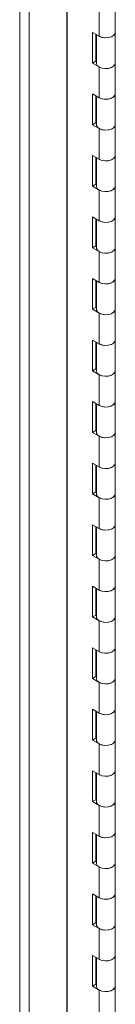
# Model space of a CAD drawing. Units: inches. Extents: x 0 to 16.5, y 0 to 11.7.
# Drawn here: x 15.1 to 15.2, y 7.4 to 8.3 of the extents above; entities that cross this region are included whole.
import ezdxf

# ---------------------------------------------------------------- set-up
doc = ezdxf.new("R2010")
doc.units = ezdxf.units.IN
doc.header["$MEASUREMENT"] = 0

msp = doc.modelspace()

# ---------------------------------------------------------------- linework, layer by layer
at = {"color": 7, "linetype": 'Continuous', "lineweight": 15}
for p, q in [((15.14038, 9.07729), (15.14038, 5.80927)), ((15.09877, 5.78996), (15.09877, 9.05811)), ((15.10703, 9.05805), (15.10703, 5.79003)), ((15.14061, 5.84091), (15.14061, 9.05264)), ((15.18312, 8.25039), (15.18312, 8.27761)), ((15.1689, 8.24699), (15.1689, 8.27421)), ((15.1689, 8.24699), (15.163, 8.25039)), ((15.163, 8.25039), (15.163, 8.22317)), ((15.16595, 8.24869), (15.16595, 8.22488)), ((15.16646, 8.2484), (15.16646, 8.22317)), ((15.18312, 8.22317), (15.18312, 8.25039)), ((15.16595, 8.22488), (15.163, 8.22317)), ((15.163, 8.22317), (15.1689, 8.21977)), ((15.16595, 8.22488), (15.16646, 8.22458)), ((15.18312, 8.19596), (15.18312, 8.22317)), ((15.1689, 8.19255), (15.1689, 8.21977)), ((15.1689, 8.19255), (15.163, 8.19596)), ((15.163, 8.19596), (15.163, 8.16874)), ((15.18312, 8.16874), (15.18312, 8.19596)), ((15.16595, 8.19426), (15.16595, 8.17044)), ((15.16646, 8.19396), (15.16646, 8.16874)), ((15.16595, 8.17044), (15.163, 8.16874)), ((15.16595, 8.17044), (15.16646, 8.17015)), ((15.163, 8.16874), (15.1689, 8.16534)), ((15.1689, 8.13812), (15.1689, 8.16534)), ((15.18312, 8.14152), (15.18312, 8.16874)), ((15.1689, 8.13812), (15.163, 8.14152)), ((15.163, 8.14152), (15.163, 8.1143)), ((15.16595, 8.13982), (15.16595, 8.116)), ((15.16646, 8.13953), (15.16646, 8.1143)), ((15.18312, 8.1143), (15.18312, 8.14152)), ((15.16595, 8.116), (15.163, 8.1143)), ((15.163, 8.1143), (15.1689, 8.1109)), ((15.16595, 8.116), (15.16646, 8.11571)), ((15.1689, 8.08368), (15.1689, 8.1109)), ((15.18312, 8.08708), (15.18312, 8.1143)), ((15.1689, 8.08368), (15.163, 8.08708)), ((15.163, 8.08708), (15.163, 8.05987)), ((15.16595, 8.08538), (15.16595, 8.06157)), ((15.16646, 8.08509), (15.16646, 8.05987)), ((15.18312, 8.05987), (15.18312, 8.08708)), ((15.16595, 8.06157), (15.163, 8.05987)), ((15.163, 8.05987), (15.1689, 8.05646)), ((15.16595, 8.06157), (15.16646, 8.06128)), ((15.18312, 8.03265), (15.18312, 8.05987)), ((15.1689, 8.02925), (15.1689, 8.05646)), ((15.1689, 8.02925), (15.163, 8.03265)), ((15.163, 8.03265), (15.163, 8.00543)), ((15.16595, 8.03095), (15.16595, 8.00713)), ((15.16646, 8.03066), (15.16646, 8.00543)), ((15.18312, 8.00543), (15.18312, 8.03265)), ((15.16595, 8.00713), (15.163, 8.00543)), ((15.163, 8.00543), (15.1689, 8.00203)), ((15.16595, 8.00713), (15.16646, 8.00684)), ((15.18312, 7.97821), (15.18312, 8.00543)), ((15.1689, 7.97481), (15.1689, 8.00203)), ((15.1689, 7.97481), (15.163, 7.97821)), ((15.163, 7.97821), (15.163, 7.95099)), ((15.18312, 7.95099), (15.18312, 7.97821)), ((15.16595, 7.97651), (15.16595, 7.9527)), ((15.16646, 7.97622), (15.16646, 7.95099)), ((15.16595, 7.9527), (15.163, 7.95099)), ((15.16595, 7.9527), (15.16646, 7.9524)), ((15.163, 7.95099), (15.1689, 7.94759)), ((15.1689, 7.92037), (15.1689, 7.94759)), ((15.18312, 7.92378), (15.18312, 7.95099)), ((15.1689, 7.92037), (15.163, 7.92378)), ((15.163, 7.92378), (15.163, 7.89656)), ((15.16595, 7.92208), (15.16595, 7.89826)), ((15.16646, 7.92178), (15.16646, 7.89656)), ((15.18312, 7.89656), (15.18312, 7.92378)), ((15.16595, 7.89826), (15.163, 7.89656)), ((15.163, 7.89656), (15.1689, 7.89316)), ((15.16595, 7.89826), (15.16646, 7.89797)), ((15.1689, 7.86594), (15.1689, 7.89316)), ((15.18312, 7.86934), (15.18312, 7.89656)), ((15.1689, 7.86594), (15.163, 7.86934)), ((15.163, 7.86934), (15.163, 7.84212)), ((15.16595, 7.86764), (15.16595, 7.84382)), ((15.16646, 7.86735), (15.16646, 7.84212)), ((15.18312, 7.84212), (15.18312, 7.86934)), ((15.16595, 7.84382), (15.163, 7.84212)), ((15.163, 7.84212), (15.1689, 7.83872)), ((15.16595, 7.84382), (15.16646, 7.84353)), ((15.18312, 7.8149), (15.18312, 7.84212)), ((15.1689, 7.8115), (15.1689, 7.83872)), ((15.1689, 7.8115), (15.163, 7.8149)), ((15.163, 7.8149), (15.163, 7.78769)), ((15.16595, 7.8132), (15.16595, 7.78939)), ((15.16646, 7.81291), (15.16646, 7.78769)), ((15.18312, 7.78769), (15.18312, 7.8149)), ((15.16595, 7.78939), (15.163, 7.78769)), ((15.163, 7.78769), (15.1689, 7.78428)), ((15.16595, 7.78939), (15.16646, 7.7891)), ((15.18312, 7.76047), (15.18312, 7.78769)), ((15.1689, 7.75707), (15.1689, 7.78428)), ((15.1689, 7.75707), (15.163, 7.76047)), ((15.163, 7.76047), (15.163, 7.73325)), ((15.18312, 7.73325), (15.18312, 7.76047)), ((15.16595, 7.75877), (15.16595, 7.73495)), ((15.16646, 7.75848), (15.16646, 7.73325)), ((15.16595, 7.73495), (15.163, 7.73325)), ((15.16595, 7.73495), (15.16646, 7.73466)), ((15.163, 7.73325), (15.1689, 7.72985)), ((15.1689, 7.70263), (15.1689, 7.72985)), ((15.18312, 7.70603), (15.18312, 7.73325)), ((15.1689, 7.70263), (15.163, 7.70603)), ((15.163, 7.70603), (15.163, 7.67881)), ((15.16595, 7.70433), (15.16595, 7.68051)), ((15.16646, 7.70404), (15.16646, 7.67881)), ((15.18312, 7.67881), (15.18312, 7.70603)), ((15.16595, 7.68051), (15.163, 7.67881)), ((15.163, 7.67881), (15.1689, 7.67541)), ((15.16595, 7.68051), (15.16646, 7.68022)), ((15.1689, 7.64819), (15.1689, 7.67541)), ((15.18312, 7.6516), (15.18312, 7.67881)), ((15.1689, 7.64819), (15.163, 7.6516)), ((15.163, 7.6516), (15.163, 7.62438)), ((15.16595, 7.6499), (15.16595, 7.62608)), ((15.16646, 7.6496), (15.16646, 7.62438)), ((15.18312, 7.62438), (15.18312, 7.6516)), ((15.16595, 7.62608), (15.163, 7.62438)), ((15.163, 7.62438), (15.1689, 7.62098)), ((15.16595, 7.62608), (15.16646, 7.62579)), ((15.18312, 7.59716), (15.18312, 7.62438)), ((15.1689, 7.59376), (15.1689, 7.62098)), ((15.1689, 7.59376), (15.163, 7.59716)), ((15.163, 7.59716), (15.163, 7.56994)), ((15.16595, 7.59546), (15.16595, 7.57164)), ((15.16646, 7.59517), (15.16646, 7.56994)), ((15.18312, 7.56994), (15.18312, 7.59716)), ((15.16595, 7.57164), (15.163, 7.56994)), ((15.163, 7.56994), (15.1689, 7.56654)), ((15.16595, 7.57164), (15.16646, 7.57135)), ((15.18312, 7.54272), (15.18312, 7.56994)), ((15.1689, 7.53932), (15.1689, 7.56654)), ((15.1689, 7.53932), (15.163, 7.54272)), ((15.163, 7.54272), (15.163, 7.51551)), ((15.18312, 7.51551), (15.18312, 7.54272)), ((15.16595, 7.54102), (15.16595, 7.51721)), ((15.16646, 7.54073), (15.16646, 7.51551)), ((15.16595, 7.51721), (15.163, 7.51551)), ((15.16595, 7.51721), (15.16646, 7.51691)), ((15.163, 7.51551), (15.1689, 7.5121)), ((15.1689, 7.48489), (15.1689, 7.5121)), ((15.18312, 7.48829), (15.18312, 7.51551)), ((15.1689, 7.48489), (15.163, 7.48829)), ((15.163, 7.48829), (15.163, 7.46107)), ((15.16595, 7.48659), (15.16595, 7.46277)), ((15.16646, 7.4863), (15.16646, 7.46107)), ((15.18312, 7.46107), (15.18312, 7.48829)), ((15.16595, 7.46277), (15.163, 7.46107)), ((15.163, 7.46107), (15.1689, 7.45767)), ((15.16595, 7.46277), (15.16646, 7.46248)), ((15.1689, 7.43045), (15.1689, 7.45767)), ((15.18312, 7.43385), (15.18312, 7.46107)), ((15.1689, 7.43045), (15.163, 7.43385)), ((15.163, 7.43385), (15.163, 7.40663)), ((15.16595, 7.43215), (15.16595, 7.40833)), ((15.16646, 7.43186), (15.16646, 7.40663)), ((15.18312, 7.40663), (15.18312, 7.43385)), ((15.16595, 7.40833), (15.163, 7.40663)), ((15.163, 7.40663), (15.1689, 7.40323)), ((15.16595, 7.40833), (15.16646, 7.40804)), ((15.18312, 7.37942), (15.18312, 7.40663)), ((15.1689, 7.37601), (15.1689, 7.40323))]:
    msp.add_line(p, q, dxfattribs=at)
at = {"color": 7, "linetype": 'Continuous', "lineweight": 15, "flags": 128}
for points in [[(15.18312, 8.25039), (15.18282, 8.24911), (15.18158, 8.2476), (15.17953, 8.24644), (15.17691, 8.24574), (15.17404, 8.2456), (15.17126, 8.24604), (15.1689, 8.24699)], [(15.1689, 8.24699), (15.16917, 8.24684), (15.17158, 8.24595), (15.17435, 8.24559), (15.17718, 8.24578), (15.17973, 8.24652), (15.1817, 8.2477), (15.18286, 8.2492), (15.18312, 8.25039)], [(15.18312, 8.22317), (15.18286, 8.22198), (15.1817, 8.22048), (15.17973, 8.2193), (15.17718, 8.21857), (15.17435, 8.21837), (15.17158, 8.21874), (15.16917, 8.21962), (15.16743, 8.22092), (15.16654, 8.22248), (15.16646, 8.22317)], [(15.1689, 8.21977), (15.17126, 8.21882), (15.17404, 8.21838), (15.17691, 8.21852), (15.17953, 8.21922), (15.18158, 8.22039), (15.18282, 8.22189), (15.18312, 8.22317)], [(15.18312, 8.19596), (15.18282, 8.19467), (15.18158, 8.19317), (15.17953, 8.192), (15.17691, 8.1913), (15.17404, 8.19117), (15.17126, 8.1916), (15.1689, 8.19255)], [(15.1689, 8.19255), (15.16917, 8.1924), (15.17158, 8.19152), (15.17435, 8.19115), (15.17718, 8.19135), (15.17973, 8.19208), (15.1817, 8.19327), (15.18286, 8.19476), (15.18312, 8.19596)], [(15.18312, 8.16874), (15.18286, 8.16755), (15.1817, 8.16605), (15.17973, 8.16486), (15.17718, 8.16413), (15.17435, 8.16393), (15.17158, 8.1643), (15.16917, 8.16518), (15.16743, 8.16648), (15.16654, 8.16804), (15.16646, 8.16874)], [(15.1689, 8.16534), (15.17126, 8.16438), (15.17404, 8.16395), (15.17691, 8.16409), (15.17953, 8.16478), (15.18158, 8.16595), (15.18282, 8.16745), (15.18312, 8.16874)], [(15.18312, 8.14152), (15.18282, 8.14024), (15.18158, 8.13873), (15.17953, 8.13756), (15.17691, 8.13687), (15.17404, 8.13673), (15.17126, 8.13716), (15.1689, 8.13812)], [(15.1689, 8.13812), (15.16917, 8.13797), (15.17158, 8.13708), (15.17435, 8.13672), (15.17718, 8.13691), (15.17973, 8.13764), (15.1817, 8.13883), (15.18286, 8.14033), (15.18312, 8.14152)], [(15.18312, 8.1143), (15.18286, 8.11311), (15.1817, 8.11161), (15.17973, 8.11043), (15.17718, 8.10969), (15.17435, 8.1095), (15.17158, 8.10986), (15.16917, 8.11075), (15.16743, 8.11205), (15.16654, 8.11361), (15.16646, 8.1143)], [(15.1689, 8.1109), (15.17126, 8.10995), (15.17404, 8.10951), (15.17691, 8.10965), (15.17953, 8.11035), (15.18158, 8.11151), (15.18282, 8.11302), (15.18312, 8.1143)], [(15.18312, 8.08708), (15.18282, 8.0858), (15.18158, 8.0843), (15.17953, 8.08313), (15.17691, 8.08243), (15.17404, 8.08229), (15.17126, 8.08273), (15.1689, 8.08368)], [(15.1689, 8.08368), (15.16917, 8.08353), (15.17158, 8.08265), (15.17435, 8.08228), (15.17718, 8.08248), (15.17973, 8.08321), (15.1817, 8.08439), (15.18286, 8.08589), (15.18312, 8.08708)], [(15.18312, 8.05987), (15.18286, 8.05867), (15.1817, 8.05718), (15.17973, 8.05599), (15.17718, 8.05526), (15.17435, 8.05506), (15.17158, 8.05543), (15.16917, 8.05631), (15.16743, 8.05761), (15.16654, 8.05917), (15.16646, 8.05987)], [(15.1689, 8.05646), (15.17126, 8.05551), (15.17404, 8.05508), (15.17691, 8.05521), (15.17953, 8.05591), (15.18158, 8.05708), (15.18282, 8.05858), (15.18312, 8.05987)], [(15.18312, 8.03265), (15.18282, 8.03136), (15.18158, 8.02986), (15.17953, 8.02869), (15.17691, 8.028), (15.17404, 8.02786), (15.17126, 8.02829), (15.1689, 8.02925)], [(15.1689, 8.02925), (15.16917, 8.02909), (15.17158, 8.02821), (15.17435, 8.02784), (15.17718, 8.02804), (15.17973, 8.02877), (15.1817, 8.02996), (15.18286, 8.03146), (15.18312, 8.03265)], [(15.18312, 8.00543), (15.18286, 8.00424), (15.1817, 8.00274), (15.17973, 8.00155), (15.17718, 8.00082), (15.17435, 8.00063), (15.17158, 8.00099), (15.16917, 8.00188), (15.16743, 8.00317), (15.16654, 8.00474), (15.16646, 8.00543)], [(15.1689, 8.00203), (15.17126, 8.00107), (15.17404, 8.00064), (15.17691, 8.00078), (15.17953, 8.00147), (15.18158, 8.00264), (15.18282, 8.00414), (15.18312, 8.00543)], [(15.18312, 7.97821), (15.18282, 7.97693), (15.18158, 7.97542), (15.17953, 7.97426), (15.17691, 7.97356), (15.17404, 7.97342), (15.17126, 7.97386), (15.1689, 7.97481)], [(15.1689, 7.97481), (15.16917, 7.97466), (15.17158, 7.97377), (15.17435, 7.97341), (15.17718, 7.9736), (15.17973, 7.97434), (15.1817, 7.97552), (15.18286, 7.97702), (15.18312, 7.97821)], [(15.18312, 7.95099), (15.18286, 7.9498), (15.1817, 7.9483), (15.17973, 7.94712), (15.17718, 7.94639), (15.17435, 7.94619), (15.17158, 7.94656), (15.16917, 7.94744), (15.16743, 7.94874), (15.16654, 7.9503), (15.16646, 7.95099)], [(15.1689, 7.94759), (15.17126, 7.94664), (15.17404, 7.9462), (15.17691, 7.94634), (15.17953, 7.94704), (15.18158, 7.94821), (15.18282, 7.94971), (15.18312, 7.95099)], [(15.18312, 7.92378), (15.18282, 7.92249), (15.18158, 7.92099), (15.17953, 7.91982), (15.17691, 7.91912), (15.17404, 7.91899), (15.17126, 7.91942), (15.1689, 7.92037)], [(15.1689, 7.92037), (15.16917, 7.92022), (15.17158, 7.91934), (15.17435, 7.91897), (15.17718, 7.91917), (15.17973, 7.9199), (15.1817, 7.92109), (15.18286, 7.92258), (15.18312, 7.92378)], [(15.18312, 7.89656), (15.18286, 7.89537), (15.1817, 7.89387), (15.17973, 7.89268), (15.17718, 7.89195), (15.17435, 7.89175), (15.17158, 7.89212), (15.16917, 7.893), (15.16743, 7.8943), (15.16654, 7.89586), (15.16646, 7.89656)], [(15.1689, 7.89316), (15.17126, 7.8922), (15.17404, 7.89177), (15.17691, 7.89191), (15.17953, 7.8926), (15.18158, 7.89377), (15.18282, 7.89527), (15.18312, 7.89656)], [(15.18312, 7.86934), (15.18282, 7.86805), (15.18158, 7.86655), (15.17953, 7.86538), (15.17691, 7.86469), (15.17404, 7.86455), (15.17126, 7.86498), (15.1689, 7.86594)], [(15.1689, 7.86594), (15.16917, 7.86579), (15.17158, 7.8649), (15.17435, 7.86454), (15.17718, 7.86473), (15.17973, 7.86546), (15.1817, 7.86665), (15.18286, 7.86815), (15.18312, 7.86934)], [(15.18312, 7.84212), (15.18286, 7.84093), (15.1817, 7.83943), (15.17973, 7.83825), (15.17718, 7.83751), (15.17435, 7.83732), (15.17158, 7.83768), (15.16917, 7.83857), (15.16743, 7.83987), (15.16654, 7.84143), (15.16646, 7.84212)], [(15.1689, 7.83872), (15.17126, 7.83777), (15.17404, 7.83733), (15.17691, 7.83747), (15.17953, 7.83817), (15.18158, 7.83933), (15.18282, 7.84084), (15.18312, 7.84212)], [(15.18312, 7.8149), (15.18282, 7.81362), (15.18158, 7.81212), (15.17953, 7.81095), (15.17691, 7.81025), (15.17404, 7.81011), (15.17126, 7.81055), (15.1689, 7.8115)], [(15.1689, 7.8115), (15.16917, 7.81135), (15.17158, 7.81047), (15.17435, 7.8101), (15.17718, 7.8103), (15.17973, 7.81103), (15.1817, 7.81221), (15.18286, 7.81371), (15.18312, 7.8149)], [(15.18312, 7.78769), (15.18286, 7.78649), (15.1817, 7.785), (15.17973, 7.78381), (15.17718, 7.78308), (15.17435, 7.78288), (15.17158, 7.78325), (15.16917, 7.78413), (15.16743, 7.78543), (15.16654, 7.78699), (15.16646, 7.78769)], [(15.1689, 7.78428), (15.17126, 7.78333), (15.17404, 7.78289), (15.17691, 7.78303), (15.17953, 7.78373), (15.18158, 7.7849), (15.18282, 7.7864), (15.18312, 7.78769)], [(15.18312, 7.76047), (15.18282, 7.75918), (15.18158, 7.75768), (15.17953, 7.75651), (15.17691, 7.75582), (15.17404, 7.75568), (15.17126, 7.75611), (15.1689, 7.75707)], [(15.1689, 7.75707), (15.16917, 7.75691), (15.17158, 7.75603), (15.17435, 7.75566), (15.17718, 7.75586), (15.17973, 7.75659), (15.1817, 7.75778), (15.18286, 7.75928), (15.18312, 7.76047)], [(15.18312, 7.73325), (15.18286, 7.73206), (15.1817, 7.73056), (15.17973, 7.72937), (15.17718, 7.72864), (15.17435, 7.72845), (15.17158, 7.72881), (15.16917, 7.7297), (15.16743, 7.73099), (15.16654, 7.73256), (15.16646, 7.73325)], [(15.1689, 7.72985), (15.17126, 7.72889), (15.17404, 7.72846), (15.17691, 7.7286), (15.17953, 7.72929), (15.18158, 7.73046), (15.18282, 7.73196), (15.18312, 7.73325)], [(15.18312, 7.70603), (15.18282, 7.70475), (15.18158, 7.70324), (15.17953, 7.70208), (15.17691, 7.70138), (15.17404, 7.70124), (15.17126, 7.70167), (15.1689, 7.70263)], [(15.1689, 7.70263), (15.16917, 7.70248), (15.17158, 7.70159), (15.17435, 7.70123), (15.17718, 7.70142), (15.17973, 7.70216), (15.1817, 7.70334), (15.18286, 7.70484), (15.18312, 7.70603)], [(15.18312, 7.67881), (15.18286, 7.67762), (15.1817, 7.67612), (15.17973, 7.67494), (15.17718, 7.6742), (15.17435, 7.67401), (15.17158, 7.67438), (15.16917, 7.67526), (15.16743, 7.67656), (15.16654, 7.67812), (15.16646, 7.67881)], [(15.1689, 7.67541), (15.17126, 7.67446), (15.17404, 7.67402), (15.17691, 7.67416), (15.17953, 7.67486), (15.18158, 7.67603), (15.18282, 7.67753), (15.18312, 7.67881)], [(15.18312, 7.6516), (15.18282, 7.65031), (15.18158, 7.64881), (15.17953, 7.64764), (15.17691, 7.64694), (15.17404, 7.6468), (15.17126, 7.64724), (15.1689, 7.64819)], [(15.1689, 7.64819), (15.16917, 7.64804), (15.17158, 7.64716), (15.17435, 7.64679), (15.17718, 7.64699), (15.17973, 7.64772), (15.1817, 7.64891), (15.18286, 7.6504), (15.18312, 7.6516)], [(15.18312, 7.62438), (15.18286, 7.62319), (15.1817, 7.62169), (15.17973, 7.6205), (15.17718, 7.61977), (15.17435, 7.61957), (15.17158, 7.61994), (15.16917, 7.62082), (15.16743, 7.62212), (15.16654, 7.62368), (15.16646, 7.62438)], [(15.1689, 7.62098), (15.17126, 7.62002), (15.17404, 7.61959), (15.17691, 7.61973), (15.17953, 7.62042), (15.18158, 7.62159), (15.18282, 7.62309), (15.18312, 7.62438)], [(15.18312, 7.59716), (15.18282, 7.59587), (15.18158, 7.59437), (15.17953, 7.5932), (15.17691, 7.59251), (15.17404, 7.59237), (15.17126, 7.5928), (15.1689, 7.59376)], [(15.1689, 7.59376), (15.16917, 7.59361), (15.17158, 7.59272), (15.17435, 7.59236), (15.17718, 7.59255), (15.17973, 7.59328), (15.1817, 7.59447), (15.18286, 7.59597), (15.18312, 7.59716)], [(15.18312, 7.56994), (15.18286, 7.56875), (15.1817, 7.56725), (15.17973, 7.56607), (15.17718, 7.56533), (15.17435, 7.56514), (15.17158, 7.5655), (15.16917, 7.56639), (15.16743, 7.56769), (15.16654, 7.56925), (15.16646, 7.56994)], [(15.1689, 7.56654), (15.17126, 7.56558), (15.17404, 7.56515), (15.17691, 7.56529), (15.17953, 7.56599), (15.18158, 7.56715), (15.18282, 7.56866), (15.18312, 7.56994)], [(15.18312, 7.54272), (15.18282, 7.54144), (15.18158, 7.53994), (15.17953, 7.53877), (15.17691, 7.53807), (15.17404, 7.53793), (15.17126, 7.53837), (15.1689, 7.53932)], [(15.1689, 7.53932), (15.16917, 7.53917), (15.17158, 7.53829), (15.17435, 7.53792), (15.17718, 7.53811), (15.17973, 7.53885), (15.1817, 7.54003), (15.18286, 7.54153), (15.18312, 7.54272)], [(15.18312, 7.51551), (15.18286, 7.51431), (15.1817, 7.51281), (15.17973, 7.51163), (15.17718, 7.5109), (15.17435, 7.5107), (15.17158, 7.51107), (15.16917, 7.51195), (15.16743, 7.51325), (15.16654, 7.51481), (15.16646, 7.51551)], [(15.1689, 7.5121), (15.17126, 7.51115), (15.17404, 7.51071), (15.17691, 7.51085), (15.17953, 7.51155), (15.18158, 7.51272), (15.18282, 7.51422), (15.18312, 7.51551)], [(15.18312, 7.48829), (15.18282, 7.487), (15.18158, 7.4855), (15.17953, 7.48433), (15.17691, 7.48364), (15.17404, 7.4835), (15.17126, 7.48393), (15.1689, 7.48489)], [(15.1689, 7.48489), (15.16917, 7.48473), (15.17158, 7.48385), (15.17435, 7.48348), (15.17718, 7.48368), (15.17973, 7.48441), (15.1817, 7.4856), (15.18286, 7.4871), (15.18312, 7.48829)], [(15.18312, 7.46107), (15.18286, 7.45988), (15.1817, 7.45838), (15.17973, 7.45719), (15.17718, 7.45646), (15.17435, 7.45627), (15.17158, 7.45663), (15.16917, 7.45752), (15.16743, 7.45881), (15.16654, 7.46038), (15.16646, 7.46107)], [(15.1689, 7.45767), (15.17126, 7.45671), (15.17404, 7.45628), (15.17691, 7.45642), (15.17953, 7.45711), (15.18158, 7.45828), (15.18282, 7.45978), (15.18312, 7.46107)], [(15.18312, 7.43385), (15.18282, 7.43257), (15.18158, 7.43106), (15.17953, 7.4299), (15.17691, 7.4292), (15.17404, 7.42906), (15.17126, 7.42949), (15.1689, 7.43045)], [(15.1689, 7.43045), (15.16917, 7.4303), (15.17158, 7.42941), (15.17435, 7.42905), (15.17718, 7.42924), (15.17973, 7.42998), (15.1817, 7.43116), (15.18286, 7.43266), (15.18312, 7.43385)], [(15.18312, 7.40663), (15.18286, 7.40544), (15.1817, 7.40394), (15.17973, 7.40276), (15.17718, 7.40202), (15.17435, 7.40183), (15.17158, 7.4022), (15.16917, 7.40308), (15.16743, 7.40438), (15.16654, 7.40594), (15.16646, 7.40663)], [(15.1689, 7.40323), (15.17126, 7.40228), (15.17404, 7.40184), (15.17691, 7.40198), (15.17953, 7.40268), (15.18158, 7.40385), (15.18282, 7.40535), (15.18312, 7.40663)]]:
    msp.add_lwpolyline(points, dxfattribs=at)

doc.saveas('drawing.dxf')
